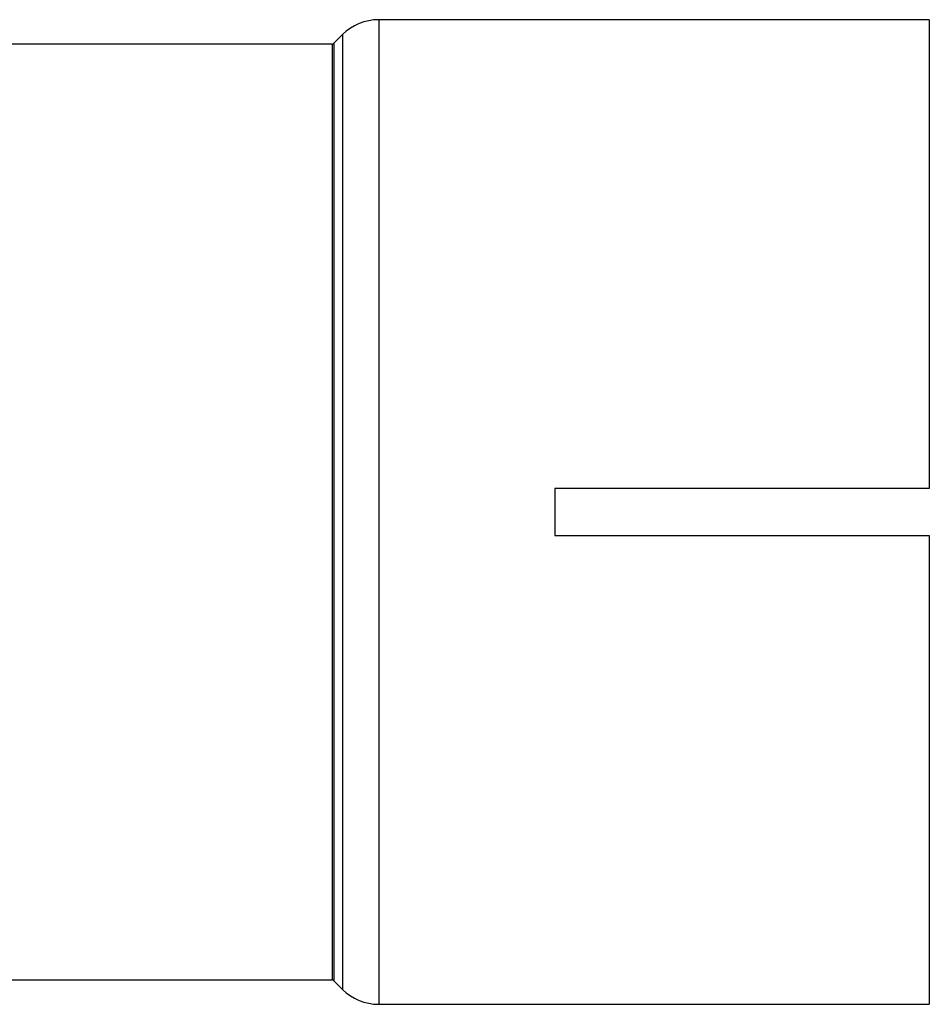
# Model space of a CAD drawing. Units: inches. Extents: x 5 to 105, y 5 to 79.
# Drawn here: x 84 to 87, y 31 to 34 of the extents above; entities that cross this region are included whole.
import ezdxf

# ---------------------------------------------------------------- set-up
doc = ezdxf.new("R2010")
doc.units = ezdxf.units.IN
doc.header["$LTSCALE"] = 10
doc.header["$MEASUREMENT"] = 0

msp = doc.modelspace()

# ---------------------------------------------------------------- linework, layer by layer
at = {"color": 7, "linetype": 'Continuous', "lineweight": 25}
for p, q in [((86.7774433, 33.8525691), (85.3070595, 33.8525691)), ((85.3070595, 33.8525691), (85.3070595, 32.5375691)), ((86.7774433, 33.8525691), (86.7774433, 32.6000691)), ((85.2105395, 33.8125892), (85.1874232, 33.7894729)), ((85.2105395, 33.8125892), (85.2105395, 32.5375691)), ((85.182827, 33.7875691), (83.8070595, 33.7875691)), ((85.182827, 33.7875691), (85.182827, 32.5375691)), ((85.1874232, 33.7894729), (85.1874232, 32.5375691)), ((86.7774433, 32.6000691), (85.7774433, 32.6000691)), ((85.7774433, 32.6000691), (85.7774433, 32.4750691)), ((85.182827, 32.5375691), (85.182827, 31.2875691)), ((85.1874232, 32.5375691), (85.1874232, 31.2856653)), ((85.2105395, 32.5375691), (85.2105395, 31.262549)), ((85.3070595, 32.5375691), (85.3070595, 31.2225691)), ((85.7774433, 32.4750691), (86.7774433, 32.4750691)), ((86.7774433, 32.4750691), (86.7774433, 31.2225691)), ((83.8070595, 31.2875691), (85.182827, 31.2875691)), ((85.1874232, 31.2856653), (85.2105395, 31.262549)), ((85.3070595, 31.2225691), (86.7774433, 31.2225691))]:
    msp.add_line(p, q, dxfattribs=at)
for centre, radius, start, end in [((85.3070595, 33.7160691), 0.1365, 90, 135), ((85.182827, 33.7940691), 0.0065, 270, 315), ((85.182827, 31.2810691), 0.0065, 45, 90), ((85.3070595, 31.3590691), 0.1365, 225, 270)]:
    msp.add_arc(centre, radius, start, end, dxfattribs=at)

doc.saveas('drawing.dxf')
